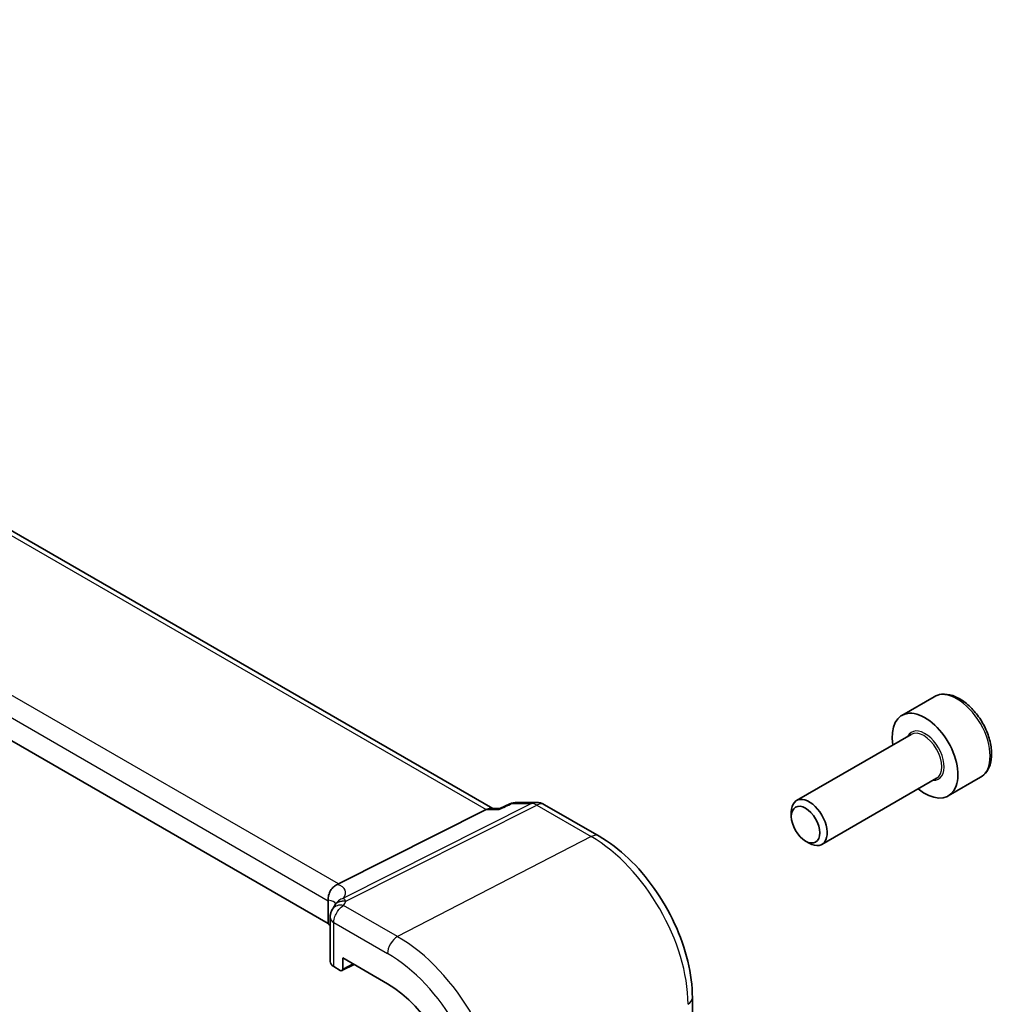
# Model space of a CAD drawing. Units: millimetres. Extents: x 29 to 4174, y 16 to 718.
# Drawn here: x 666 to 724, y 319 to 378 of the extents above; entities that cross this region are included whole.
import ezdxf

# ---------------------------------------------------------------- set-up
doc = ezdxf.new("R2010")
doc.units = ezdxf.units.MM
doc.header["$LTSCALE"] = 2
doc.layers.add('Visible (ISO)', color=7, linetype='Continuous', lineweight=35)
doc.layers.add('Visible Narrow (ISO)', color=7, linetype='Continuous', lineweight=25)

msp = doc.modelspace()

# ---------------------------------------------------------------- linework, layer by layer
at = {"layer": 'Visible (ISO)'}
for p, q in [((694.2186, 331.0621), (613.3443, 377.7549)), ((684.4774, 324.255), (603.8147, 370.8256)), ((720.3407, 337.675), (718.4315, 336.5728)), ((718.9858, 335.4494), (712.2023, 331.533)), ((720.4858, 332.8513), (713.7023, 328.9349)), ((723.0907, 332.9119), (721.1815, 331.8096)), ((694.087, 331.0621), (694.6455, 331.0621)), ((694.6351, 331.0573), (695.2241, 331.33)), ((695.6442, 331.4225), (696.7879, 331.4225)), ((697.2879, 331.2886), (700.5075, 329.4297)), ((685.0801, 326.5944), (693.821, 330.9951)), ((711.8917, 330.5959), (711.8917, 330.8463)), ((712.7354, 329.1344), (712.9523, 329.0092)), ((684.4774, 325.6026), (684.4774, 324.255)), ((684.586, 324.6229), (684.586, 322.0014)), ((685.2873, 321.4673), (686.0049, 321.8256)), ((685.3322, 321.5607), (685.3322, 322.214)), ((685.3322, 322.214), (687.9867, 320.6814)), ((684.8057, 321.7015), (685.1909, 321.4791)), ((706.0334, 319.8585), (706.0334, 316.5414))]:
    msp.add_line(p, q, dxfattribs=at)
for centre, start, end in [((695.6442, 330.4225), 90, 114.843692), ((696.7879, 330.4225), 60, 90)]:
    msp.add_arc(centre, 1, start, end, dxfattribs=at)
for centre, major_axis, ratio, start_param, end_param in [((719.8065, 334.1912), (1.375, -2.3816), 0.5773503, 5.2893203, 10.4186429), ((712.9523, 330.2339), (0.75, -1.299), 0.5773503, 5.4977871, 10.2101761), ((693.9507, 330.0621), (0.2635, 0.9834), 0.6885003, 0.1824319, 0.5506064), ((683.9172, 326.5793), (1.2956, 0.146), 0.191892, 5.7038142, 5.804505), ((685.9832, 324.7789), (-1.2737, 0.0856), 0.9037936, 5.887428, 5.9280407), ((679.9306, 323.1877), (-4.9993, 0.1461), 0.5568606, 3.5312913, 3.5869064), ((685.336, 321.9863), (0.7499, -0.0219), 0.5568606, 3.157869, 3.9432671), ((685.1907, 321.6426), (0.1001, -0.1734), 0.5766475, 5.4983961, 7.0679745), ((687.9867, 315.82), (2.977, -5.1563), 0.5773503, 0.7853982, 2.3561945)]:
    msp.add_ellipse(centre, major_axis=major_axis, ratio=ratio, start_param=start_param, end_param=end_param, dxfattribs=at)
msp.add_ellipse((712.7354, 330.1087), major_axis=(-0.5966, 1.0334), ratio=0.5773503, dxfattribs=at)
for points, knots in [([(723.0907, 332.9119), (723.2391, 332.9976), (723.3667, 333.1179), (723.5741, 333.4169), (723.6495, 333.599), (723.7462, 334.0201), (723.7594, 334.2641), (723.7175, 334.7808), (723.6599, 335.0544), (723.4818, 335.5974), (723.3618, 335.8668), (723.0723, 336.3768), (722.903, 336.6174), (722.5295, 337.0485), (722.3252, 337.2388), (721.8968, 337.5495), (721.6725, 337.6695), (721.2261, 337.8167), (721.003, 337.8462), (720.6303, 337.8029), (720.4772, 337.7539), (720.3407, 337.675)], [5.7139528, 5.7139528, 5.7139528, 5.7139528, 5.9797472, 5.9797472, 6.2693717, 6.2693717, 6.5974666, 6.5974666, 6.9361775, 6.9361775, 7.2723107, 7.2723107, 7.6068701, 7.6068701, 7.9427855, 7.9427855, 8.2814378, 8.2814378, 8.6110374, 8.6110374, 8.8555455, 8.8555455, 8.8555455, 8.8555455]), ([(694.587, 330.9951), (694.5872, 330.9956), (694.5874, 330.9962), (694.6003, 331.028), (694.6162, 331.0485), (694.6351, 331.0573)], [-0.000605649, -0.000605649, -0.000605649, -0.000605649, 0, 0, 0.035780511, 0.035780511, 0.035780511, 0.035780511]), ([(706.0334, 319.8585), (706.0334, 320.557), (705.9385, 321.2892), (705.5802, 322.7692), (705.3166, 323.5169), (704.6464, 324.969), (704.2398, 325.6733), (703.3173, 326.9798), (702.8016, 327.5819), (701.699, 328.6322), (701.1124, 329.0805), (700.5075, 329.4297)], [6.2831853, 6.2831853, 6.2831853, 6.2831853, 6.5973446, 6.5973446, 6.9115038, 6.9115038, 7.2256631, 7.2256631, 7.5398224, 7.5398224, 7.8539816, 7.8539816, 7.8539816, 7.8539816]), ([(684.4761, 325.6379), (684.4699, 325.7289), (684.477, 325.8269), (684.5233, 326.0214), (684.5614, 326.1161), (684.6647, 326.2892), (684.7282, 326.3658), (684.8674, 326.4873), (684.9402, 326.5333), (685.0167, 326.5654)], [0, 0, 0, 0, 0.0308455, 0.0308455, 0.06124491, 0.06124491, 0.0910697, 0.0910697, 0.11829893, 0.11829893, 0.11829893, 0.11829893]), ([(684.7281, 325.1062), (684.7349, 325.1166), (684.7415, 325.127), (684.7544, 325.1476), (684.7606, 325.1579), (684.7726, 325.1784), (684.7785, 325.1886), (684.7898, 325.209), (684.7953, 325.2191), (684.8058, 325.2393), (684.8109, 325.2494), (684.8159, 325.2594)], [-1.123223028, -1.123223028, -1.123223028, -1.123223028, -1.1074234, -1.1074234, -1.091623772, -1.091623772, -1.075824144, -1.075824144, -1.060024516, -1.060024516, -1.044224889, -1.044224889, -1.044224889, -1.044224889]), ([(684.8377, 325.3016), (684.8444, 325.3138), (684.851, 325.3252), (684.8638, 325.3468), (684.8702, 325.357), (684.8827, 325.3764), (684.8889, 325.3857), (684.9011, 325.4035), (684.9072, 325.412), (684.9192, 325.4285), (684.9252, 325.4365), (684.9312, 325.4442)], [0, 0, 0, 0, 0.001873045, 0.001873045, 0.00374609, 0.00374609, 0.005619135, 0.005619135, 0.00749218, 0.00749218, 0.0093652251, 0.0093652251, 0.0093652251, 0.0093652251]), ([(684.9543, 325.4779), (684.9543, 325.4779), (684.9529, 325.4753), (684.9461, 325.4647), (684.94, 325.4557), (684.9312, 325.4442)], [-0.750071229, -0.750071229, -0.750071229, -0.750071229, -0.710396874, -0.710396874, -0.662482728, -0.662482728, -0.662482728, -0.662482728]), ([(684.7281, 325.1062), (684.6985, 325.061), (684.681, 325.0259), (684.6522, 324.9622), (684.6416, 324.9339), (684.6233, 324.8787), (684.6158, 324.8519), (684.6029, 324.7959), (684.5975, 324.7668), (684.5891, 324.7021), (684.586, 324.6668), (684.586, 324.6229)], [-0.008568719, -0.008568719, -0.008568719, -0.008568719, -0.0068532412, -0.0068532412, -0.0051377634, -0.0051377634, -0.0034222856, -0.0034222856, -0.0017068078, -0.0017068078, 0.00000867, 0.00000867, 0.00000867, 0.00000867])]:
    msp.add_open_spline(points, degree=3, knots=knots, dxfattribs=at)
msp.add_open_spline([(684.4774, 325.6026), (684.4774, 325.6138), (684.477, 325.6256), (684.4761, 325.6379)], degree=3, dxfattribs=at)
at = {"layer": 'Visible Narrow (ISO)'}
for p, q in [((612.93, 377.6976), (693.821, 330.9951)), ((685.0801, 326.5944), (604.4027, 373.1735)), ((603.8147, 372.1732), (684.4774, 325.6026)), ((696.5091, 331.3555), (685.3777, 325.7513)), ((685.5236, 325.5695), (696.8249, 331.2593)), ((695.3654, 331.3555), (696.5091, 331.3555)), ((696.8249, 331.2593), (700.0445, 329.4004)), ((693.821, 330.9951), (694.587, 330.9951)), ((700.0445, 329.4004), (688.582, 323.4762)), ((688.582, 323.4762), (685.3833, 325.3229)), ((684.8057, 321.7015), (684.8057, 324.3167)), ((684.8057, 324.3167), (687.9867, 322.4802)), ((685.939, 321.8637), (685.3322, 321.5607))]:
    msp.add_line(p, q, dxfattribs=at)
for centre, major_axis, ratio, start_param, end_param in [((721.7157, 335.2935), (-1.375, 2.3816), 0.5773503, 3.1415927, 6.2831853), ((719.8065, 334.1912), (0.8, -1.3856), 0.5773503, 5.9277641, 9.7801992), ((719.7358, 334.1504), (-0.75, 1.299), 0.5773503, 3.1415927, 6.2831853), ((695.6442, 330.4225), (-0.4201, 0.9075), 0.5211621, 6.0132037, 6.2831853), ((695.6442, 330.4225), (0, 1), 0.7745967, 0, 0.3681745), ((696.7879, 330.4225), (0, 1), 0.7745967, 0, 0.3681745), ((696.7879, 330.4225), (-0.4497, 0.8932), 0.5995964, 5.5317745, 5.994775), ((696.7879, 330.4225), (0.5, 0.866), 0.5773503, 0, 0.7330383), ((700.0075, 328.5637), (0.5, 0.866), 0.5773503, 0, 0.7330383), ((700.0445, 322.7816), (4.0532, -7.0203), 0.5773503, 0.7853982, 2.3561945), ((679.7075, 324.6172), (5.7879, 1.5704), 0.2383639, 6.0066426, 6.632973), ((679.9306, 323.8708), (4.9918, 1.5338), 0.1863215, 0.0205185, 0.372462), ((685.3556, 324.6954), (-0.6274, 0.4109), 0.796735, 5.1540361, 6.2831853), ((685.489, 324.9288), (-0.6732, 0.3306), 0.8146229, 5.054689, 6.2831853), ((685.4959, 324.942), (-0.6581, 0.3597), 0.8090241, 5.0901046, 6.2831853), ((679.9583, 326.5297), (-5.7484, 0.2481), 0.5463791, 2.8273444, 2.9063425), ((685.336, 324.6229), (-0.75, 0), 0.5773503, 0, 0.7853982), ((688.5524, 322.8068), (0.4, 0.6928), 0.5773503, 0.7330383, 2.3561945), ((688.582, 316.1637), (-4.4779, 7.756), 0.5773503, 3.9269908, 5.4977871), ((687.9867, 315.82), (4.0785, -7.0641), 0.5773503, 0.7853982, 2.3561945), ((705.0334, 319.8585), (1, 0), 0.5773503, 5.550147, 6.2831853)]:
    msp.add_ellipse(centre, major_axis=major_axis, ratio=ratio, start_param=start_param, end_param=end_param, dxfattribs=at)
msp.add_open_spline([(694.587, 330.9951), (694.8465, 331.1152), (695.1059, 331.2354), (695.3654, 331.3555)], degree=3, dxfattribs=at)
for points, knots in [([(684.8057, 324.3167), (684.8057, 324.3759), (684.8125, 324.4393), (684.8471, 324.6085), (684.8853, 324.7164), (684.9846, 324.9174), (685.0456, 325.0107), (685.1971, 325.1922), (685.2908, 325.272), (685.3833, 325.3229)], [-0.00000867, -0.00000867, -0.00000867, -0.00000867, 0.0013617262, 0.0013617262, 0.00355436, 0.00355436, 0.0057607068, 0.0057607068, 0.008568719, 0.008568719, 0.008568719, 0.008568719]), ([(685.3777, 325.7513), (685.2717, 325.7187), (685.1724, 325.6675), (685.0281, 325.5543), (684.9765, 325.5033), (684.9311, 325.4443)], [-0.026393424, -0.026393424, -0.026393424, -0.026393424, -0.015960218, -0.015960218, -0.009365225, -0.009365225, -0.009365225, -0.009365225]), ([(685.5236, 325.5695), (685.5084, 325.5925), (685.4948, 325.6127), (685.4618, 325.6599), (685.4439, 325.6838), (685.4094, 325.7243), (685.3931, 325.7402), (685.3777, 325.7513)], [0, 0, 0, 0, 0.006138545, 0.006138545, 0.015960218, 0.015960218, 0.026393424, 0.026393424, 0.026393424, 0.026393424]), ([(685.5168, 325.5563), (685.5179, 325.5586), (685.519, 325.5608), (685.5213, 325.5651), (685.5224, 325.5673), (685.5236, 325.5695)], [0, 0, 0, 0, 0.0012711549, 0.0012711549, 0.0025423099, 0.0025423099, 0.0025423099, 0.0025423099])]:
    msp.add_open_spline(points, degree=3, knots=knots, dxfattribs=at)

doc.saveas('drawing.dxf')
